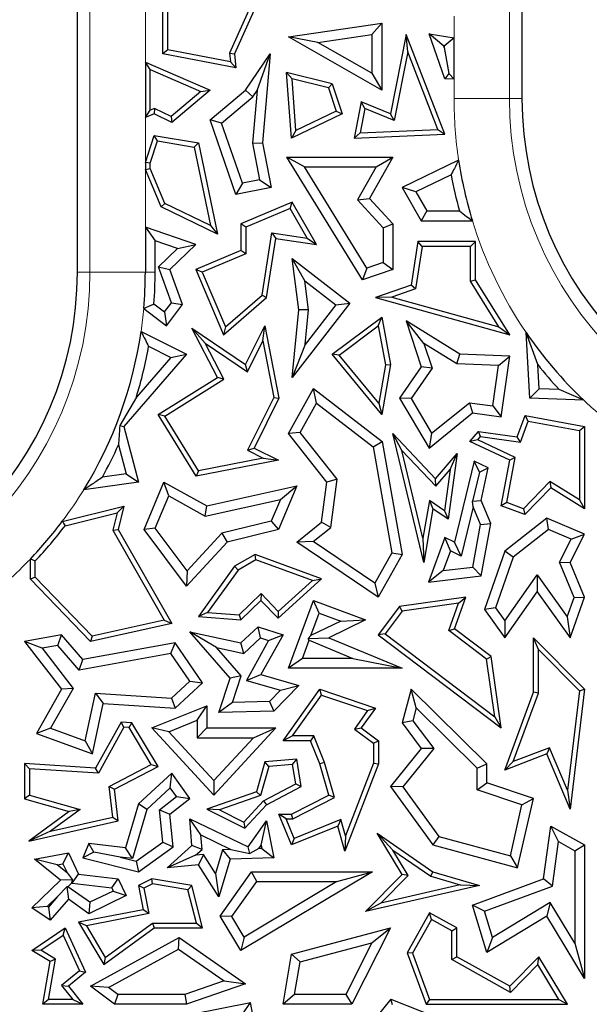
# Model space of a CAD drawing. Units: millimetres. Extents: x 0 to 420, y 0 to 297.
# Drawn here: x 128 to 132, y 102 to 109 of the extents above; entities that cross this region are included whole.
import ezdxf

# ---------------------------------------------------------------- set-up
doc = ezdxf.new("R2010")
doc.units = ezdxf.units.MM

msp = doc.modelspace()

# ---------------------------------------------------------------- linework, layer by layer
at = {"color": 8, "linetype": 'Continuous', "lineweight": 18}
for p, q in [((131.4792, 119.6729), (131.4792, 108.8172)), ((128.4602, 107.5695), (128.4602, 118.2368)), ((128.8587, 110.4409), (128.8587, 109.0803)), ((131.0807, 109.2542), (131.0807, 109.4107)), ((131.0807, 108.8172), (131.0807, 108.9576)), ((131.0807, 108.8172), (131.4792, 108.8172)), ((131.4792, 108.8172), (131.5697, 108.8172)), ((128.8587, 108.6815), (128.8587, 108.3584)), ((128.8587, 108.307), (128.8587, 107.8933)), ((128.4602, 107.5695), (128.3697, 107.5695)), ((128.8587, 107.5695), (128.4602, 107.5695)), ((128.9292, 107.5695), (128.8587, 107.5695))]:
    msp.add_line(p, q, dxfattribs=at)
at = {"color": 7, "linetype": 'Continuous', "lineweight": 25}
for p, q in [((131.5697, 119.6729), (131.5697, 108.8172)), ((128.3697, 107.5695), (128.3697, 118.2368)), ((128.9846, 109.1386), (128.9846, 109.9999)), ((129.0199, 109.1678), (129.0199, 109.9503)), ((129.7165, 109.7073), (129.4654, 109.1446)), ((129.7643, 109.7279), (129.5014, 109.1386)), ((129.8879, 109.2628), (130.5597, 109.3598)), ((130.4892, 109.2784), (130.5597, 109.3598)), ((130.5597, 109.3598), (130.5597, 108.8787)), ((130.1008, 109.2223), (129.8879, 109.2628)), ((130.5597, 108.8787), (129.8879, 109.2628)), ((130.1008, 109.2223), (130.4892, 109.2784)), ((130.4892, 109.2784), (130.4892, 109.0003)), ((130.7367, 109.2789), (130.6237, 108.7084)), ((130.7477, 109.153), (130.7367, 109.2789)), ((131.0149, 108.5613), (130.7367, 109.2789)), ((131.0149, 108.9605), (130.9004, 109.2846)), ((131.0068, 109.1952), (130.9004, 109.2846)), ((130.9004, 109.2846), (131.0807, 109.2542)), ((131.0807, 109.2542), (131.0102, 109.1946)), ((131.0807, 108.9576), (131.0807, 109.2542)), ((130.4892, 109.0003), (130.1008, 109.2223)), ((131.0102, 109.1857), (131.0068, 109.1952)), ((131.0068, 109.1952), (131.0102, 109.1946)), ((131.0102, 109.1946), (131.0102, 109.1857)), ((131.0102, 109.1857), (131.0424, 108.9976)), ((129.0199, 109.1678), (128.9846, 109.1386)), ((129.5105, 109.0389), (128.9846, 109.1386)), ((129.4711, 109.0822), (129.0199, 109.1678)), ((129.4654, 109.1446), (129.4711, 109.0822)), ((129.4654, 109.1446), (129.5014, 109.1386)), ((129.5014, 109.1386), (129.5105, 109.0389)), ((129.5795, 108.8787), (129.7572, 109.1386)), ((129.6633, 108.8763), (129.7572, 109.1386)), ((129.7572, 109.1386), (129.7009, 108.4995)), ((130.7477, 109.153), (130.65, 108.6596)), ((130.9642, 108.5944), (130.7477, 109.153)), ((128.8587, 109.0803), (129.3256, 108.8787)), ((128.894, 109.0267), (128.8587, 109.0803)), ((128.8587, 109.0803), (128.8587, 108.6815)), ((129.4711, 109.0822), (129.5105, 109.0389)), ((128.894, 109.0267), (129.2592, 108.8689)), ((128.894, 108.7347), (128.894, 109.0267)), ((129.9143, 108.959), (129.8755, 109.005)), ((130.204, 108.9234), (129.8755, 109.005)), ((129.9113, 108.534), (129.8755, 109.005)), ((130.1766, 108.8938), (129.9143, 108.959)), ((129.9425, 108.5881), (129.9143, 108.959)), ((130.4892, 109.0003), (130.5597, 108.8787)), ((131.0424, 108.9976), (131.0149, 108.9605)), ((131.0807, 108.9576), (131.0149, 108.9605)), ((131.0424, 108.9976), (131.0807, 108.9576)), ((130.1766, 108.8938), (130.204, 108.9234)), ((130.1766, 108.8938), (130.2313, 108.7268)), ((130.204, 108.9234), (130.2745, 108.7084)), ((129.2592, 108.8689), (129.0445, 108.6882)), ((129.3256, 108.8787), (129.0497, 108.6465)), ((129.2592, 108.8689), (129.3256, 108.8787)), ((129.3256, 108.6645), (129.5795, 108.8787)), ((129.408, 108.6417), (129.6323, 108.831)), ((129.6323, 108.831), (129.5795, 108.8787)), ((129.6633, 108.8763), (129.6297, 108.4957)), ((129.6323, 108.831), (129.6633, 108.8763)), ((128.9234, 108.7472), (128.894, 108.7347)), ((128.9234, 108.7472), (128.9224, 108.7084)), ((129.0445, 108.6882), (128.9234, 108.7472)), ((130.4124, 108.7947), (130.3608, 108.534)), ((130.4387, 108.7459), (130.4041, 108.5711)), ((130.4387, 108.7459), (130.4124, 108.7947)), ((130.6237, 108.7084), (130.4124, 108.7947)), ((130.65, 108.6596), (130.4387, 108.7459)), ((128.8587, 108.6815), (128.894, 108.7347)), ((128.9224, 108.7084), (128.8587, 108.6815)), ((129.0497, 108.6465), (128.9224, 108.7084)), ((129.0445, 108.6882), (129.0497, 108.6465)), ((130.2745, 108.7084), (129.9113, 108.534)), ((130.2313, 108.7268), (129.9425, 108.5881)), ((130.2313, 108.7268), (130.2745, 108.7084)), ((130.65, 108.6596), (130.6237, 108.7084)), ((129.408, 108.6417), (129.3256, 108.6645)), ((129.5105, 108.1271), (129.3256, 108.6645)), ((129.5572, 108.2082), (129.408, 108.6417)), ((128.8587, 108.3584), (128.9224, 108.5528)), ((128.9464, 108.513), (128.9224, 108.5528)), ((128.9224, 108.5528), (129.2409, 108.4995)), ((129.9425, 108.5881), (129.9113, 108.534)), ((130.4041, 108.5711), (130.3608, 108.534)), ((130.3608, 108.534), (131.0149, 108.5613)), ((130.4041, 108.5711), (130.9642, 108.5944)), ((130.9642, 108.5944), (131.0149, 108.5613)), ((128.894, 108.3528), (128.9464, 108.513)), ((128.9464, 108.513), (129.2112, 108.4687)), ((129.2112, 108.4687), (129.2409, 108.4995)), ((129.2112, 108.4687), (129.328, 107.9041)), ((129.2409, 108.4995), (129.377, 107.841)), ((129.6297, 108.4957), (129.7009, 108.4995)), ((129.6297, 108.4957), (129.6815, 108.2327)), ((129.7009, 108.4995), (129.7643, 108.1771)), ((130.0035, 108.3264), (129.8771, 108.397)), ((129.8771, 108.397), (130.6401, 108.397)), ((130.4221, 107.5128), (129.8771, 108.397)), ((130.6401, 108.397), (130.4719, 108.0986)), ((130.5194, 108.3264), (130.6401, 108.397)), ((128.894, 108.3528), (128.8587, 108.3584)), ((128.8587, 108.3584), (128.8587, 108.307)), ((128.894, 108.3142), (128.894, 108.3528)), ((130.0035, 108.3264), (130.5194, 108.3264)), ((130.4526, 107.5978), (130.0035, 108.3264)), ((130.5194, 108.3264), (130.3852, 108.0886)), ((131.1137, 108.3742), (130.7062, 108.1771)), ((128.8587, 108.307), (128.894, 108.3142)), ((128.9728, 108.0378), (128.8587, 108.307)), ((129.0001, 108.0638), (128.894, 108.3142)), ((131.0595, 108.2697), (130.8055, 108.1468)), ((129.5572, 108.2082), (129.5105, 108.1271)), ((129.6815, 108.2327), (129.5572, 108.2082)), ((129.6815, 108.2327), (129.7643, 108.1771)), ((129.7643, 108.1771), (129.5105, 108.1271)), ((130.8055, 108.1468), (130.7062, 108.1771)), ((130.7062, 108.1771), (130.8447, 107.9388)), ((130.8055, 108.1468), (130.8853, 108.0094)), ((129.0001, 108.0638), (128.9728, 108.0378)), ((129.377, 107.841), (128.9728, 108.0378)), ((129.328, 107.9041), (129.0001, 108.0638)), ((129.9163, 108.0722), (129.5465, 107.9155)), ((129.9013, 108.0275), (129.9163, 108.0722)), ((130.0903, 107.7688), (129.9163, 108.0722)), ((130.3852, 108.0886), (130.4719, 108.0986)), ((130.3852, 108.0886), (130.5696, 107.8885)), ((130.4719, 108.0986), (130.6401, 107.916)), ((129.9013, 108.0275), (129.5818, 107.8921)), ((130.0235, 107.8144), (129.9013, 108.0275)), ((130.8853, 108.0094), (130.8447, 107.9388)), ((130.8853, 108.0094), (131.1187, 108.0094)), ((129.328, 107.9041), (129.377, 107.841)), ((129.5818, 107.8921), (129.5465, 107.9155)), ((129.5465, 107.9155), (129.5465, 107.7249)), ((130.5696, 107.8885), (130.6401, 107.916)), ((130.6401, 107.916), (130.6401, 107.5875)), ((130.8447, 107.9388), (131.2127, 107.9388)), ((128.8587, 107.8933), (128.9292, 107.7946)), ((128.8587, 107.8933), (128.8587, 107.5695)), ((129.2221, 107.7688), (128.8587, 107.8933)), ((129.5818, 107.8921), (129.5818, 107.7016)), ((129.6986, 107.4044), (129.769, 107.8522)), ((129.769, 107.8522), (129.7984, 107.8121)), ((129.769, 107.8522), (130.0235, 107.8144)), ((130.5696, 107.8885), (130.5696, 107.6379)), ((129.0906, 107.7393), (128.9292, 107.7946)), ((128.9292, 107.5695), (128.9292, 107.7946)), ((129.0357, 107.5875), (129.2221, 107.7688)), ((129.0906, 107.7393), (129.2221, 107.7688)), ((129.7314, 107.3862), (129.7984, 107.8121)), ((129.7984, 107.8121), (130.0903, 107.7688)), ((130.0235, 107.8144), (130.0903, 107.7688)), ((130.8211, 107.7886), (130.7719, 107.4748)), ((130.8513, 107.7533), (130.8211, 107.7886)), ((131.2355, 107.7886), (130.8211, 107.7886)), ((131.2002, 107.7533), (131.2355, 107.7886)), ((131.2355, 107.5128), (131.2355, 107.7886)), ((128.9538, 107.6063), (129.0906, 107.7393)), ((129.5465, 107.7249), (129.2221, 107.5875)), ((129.5818, 107.7016), (129.2684, 107.5688)), ((129.5818, 107.7016), (129.5465, 107.7249)), ((130.8513, 107.7533), (130.8034, 107.4484)), ((131.2002, 107.7533), (130.8513, 107.7533)), ((131.2002, 107.5028), (131.2002, 107.7533)), ((130.0076, 107.5065), (129.9163, 107.6663)), ((129.9163, 107.6663), (130.3297, 107.3466)), ((129.9631, 107.2969), (129.9163, 107.6663)), ((130.5696, 107.6379), (130.4526, 107.5978)), ((130.5696, 107.6379), (130.6401, 107.5875)), ((128.9538, 107.6063), (129.0357, 107.5875)), ((129.0472, 107.349), (128.9538, 107.6063)), ((129.1266, 107.337), (129.0357, 107.5875)), ((129.2684, 107.5688), (129.2221, 107.5875)), ((129.2221, 107.5875), (129.4215, 107.117)), ((129.2684, 107.5688), (129.435, 107.1755)), ((130.4526, 107.5978), (130.4221, 107.5128)), ((130.6401, 107.5875), (130.4221, 107.5128)), ((130.0076, 107.5065), (130.2308, 107.3339)), ((130.034, 107.2979), (130.0076, 107.5065)), ((130.7719, 107.4748), (130.5144, 107.3862)), ((130.8034, 107.4484), (130.7719, 107.4748)), ((131.2002, 107.5028), (131.2355, 107.5128)), ((131.4036, 107.1752), (131.2002, 107.5028)), ((131.4812, 107.117), (131.2355, 107.5128)), ((129.435, 107.1755), (129.6986, 107.4044)), ((129.6986, 107.4044), (129.7314, 107.3862)), ((130.8034, 107.4484), (130.6331, 107.3898)), ((128.9206, 107.34), (128.9966, 107.2824)), ((128.9966, 107.2824), (129.0472, 107.349)), ((129.0101, 107.1836), (129.1266, 107.337)), ((129.0472, 107.349), (129.1266, 107.337)), ((129.4215, 107.117), (129.7314, 107.3862)), ((130.3297, 107.3466), (129.9163, 106.812)), ((130.2308, 107.3339), (130.01, 107.0484)), ((130.2308, 107.3339), (130.3297, 107.3466)), ((130.6331, 107.3898), (130.5144, 107.3862)), ((130.5144, 107.3862), (131.4812, 107.117)), ((130.6331, 107.3898), (131.4036, 107.1752)), ((128.8472, 107.3072), (129.0101, 107.1836)), ((128.9966, 107.2824), (129.0101, 107.1836)), ((129.9163, 106.812), (129.9631, 107.2969)), ((130.034, 107.2979), (129.9631, 107.2969)), ((130.01, 107.0484), (130.034, 107.2979)), ((130.204, 106.978), (130.5597, 107.2453)), ((130.5355, 107.183), (130.5597, 107.2453)), ((130.5597, 107.2453), (130.6237, 106.9032)), ((130.8641, 107.0564), (130.7367, 107.2189)), ((131.1214, 106.9792), (130.7367, 107.2189)), ((130.7367, 107.2189), (130.8447, 106.8886)), ((128.8279, 107.1414), (129.1546, 106.978)), ((129.2891, 107.0577), (129.1935, 107.1653)), ((129.377, 106.812), (129.1935, 107.1653)), ((129.1935, 107.1653), (129.5795, 106.9032)), ((129.435, 107.1755), (129.4215, 107.117)), ((129.5795, 106.9032), (129.7194, 107.1828)), ((129.7045, 107.0743), (129.7194, 107.1828)), ((129.7194, 107.1828), (129.8205, 106.6622)), ((130.2546, 106.972), (130.5355, 107.183)), ((130.5355, 107.183), (130.5878, 106.903)), ((131.4036, 107.1752), (131.4812, 107.117)), ((131.6254, 106.6622), (131.5992, 107.1347)), ((131.6827, 106.9034), (131.5992, 107.1347)), ((129.4233, 106.7994), (129.2891, 107.0577)), ((129.2891, 107.0577), (129.593, 106.8513)), ((129.593, 106.8513), (129.7045, 107.0743)), ((129.7045, 107.0743), (129.7836, 106.6673)), ((130.01, 107.0484), (129.9163, 106.812)), ((131.1, 106.9094), (130.8641, 107.0564)), ((130.8641, 107.0564), (130.9227, 106.8772)), ((129.1546, 106.978), (128.7036, 106.4585)), ((128.8823, 107.0354), (129.0418, 106.9556)), ((129.0418, 106.9556), (129.1546, 106.978)), ((130.2546, 106.972), (130.204, 106.978)), ((130.5597, 106.5449), (130.204, 106.978)), ((131.1, 106.9094), (131.1214, 106.9792)), ((131.4812, 106.9655), (131.1214, 106.9792)), ((129.0418, 106.9556), (128.7942, 106.6705)), ((130.5385, 106.6264), (130.2546, 106.972)), ((131.4007, 106.898), (131.1, 106.9094)), ((131.4007, 106.898), (131.4812, 106.9655)), ((131.4207, 106.5267), (131.4812, 106.9655)), ((129.593, 106.8513), (129.5795, 106.9032)), ((130.5878, 106.903), (130.5385, 106.6264)), ((130.6237, 106.9032), (130.5597, 106.5449)), ((130.5878, 106.903), (130.6237, 106.9032)), ((130.8447, 106.8886), (130.6876, 106.6622)), ((130.9227, 106.8772), (130.7714, 106.6592)), ((130.9227, 106.8772), (130.8447, 106.8886)), ((131.3605, 106.6062), (131.4007, 106.898)), ((131.6922, 106.7303), (131.6827, 106.9034)), ((128.9505, 106.5449), (129.377, 106.812)), ((128.9988, 106.5335), (129.4233, 106.7994)), ((129.4233, 106.7994), (129.377, 106.812)), ((129.8879, 106.4071), (130.0687, 106.7326)), ((130.0905, 106.6266), (130.0687, 106.7326)), ((130.0687, 106.7326), (130.5624, 106.3511)), ((131.6922, 106.7303), (131.6254, 106.6622)), ((131.8375, 106.7248), (131.6922, 106.7303)), ((132.0138, 106.6475), (131.8375, 106.7248)), ((128.7942, 106.6705), (128.6751, 106.4652)), ((129.7836, 106.6673), (129.5936, 106.2875)), ((129.8205, 106.6622), (129.641, 106.3033)), ((129.7836, 106.6673), (129.8205, 106.6622)), ((129.9724, 106.4141), (130.0905, 106.6266)), ((130.0905, 106.6266), (130.4977, 106.312)), ((130.5385, 106.6264), (130.5597, 106.5449)), ((130.7714, 106.6592), (130.6876, 106.6622)), ((130.6876, 106.6622), (130.9004, 106.3033)), ((130.7714, 106.6592), (130.9195, 106.4094)), ((130.9195, 106.4094), (131.1918, 106.6295)), ((131.1918, 106.6295), (131.2124, 106.5554)), ((131.1918, 106.6295), (131.3605, 106.6062)), ((132.0138, 106.6475), (131.6254, 106.6622)), ((130.9004, 106.3033), (131.2124, 106.5554)), ((131.2124, 106.5554), (131.4207, 106.5267)), ((131.3605, 106.6062), (131.4207, 106.5267)), ((128.9988, 106.5335), (128.9505, 106.5449)), ((129.2236, 106.1005), (128.9505, 106.5449)), ((129.2409, 106.1398), (128.9988, 106.5335)), ((131.5354, 106.3849), (131.592, 106.5379)), ((131.5586, 106.3461), (131.6148, 106.4978)), ((131.6148, 106.4978), (131.592, 106.5379)), ((131.592, 106.5379), (132.0197, 106.4585)), ((131.6148, 106.4978), (131.9844, 106.4292)), ((128.6751, 106.4652), (128.7036, 106.4585)), ((128.7036, 106.4585), (128.8082, 106.0581)), ((129.9724, 106.4141), (129.8879, 106.4071)), ((130.2394, 106.0786), (129.9724, 106.4141)), ((130.9195, 106.4094), (130.9004, 106.3033)), ((131.1941, 106.3511), (131.2558, 106.4234)), ((131.2701, 106.3858), (131.2558, 106.4234)), ((131.2558, 106.4234), (131.5354, 106.3849)), ((131.9844, 106.4292), (132.0197, 106.4585)), ((131.9844, 106.4292), (131.9844, 105.9298)), ((132.0197, 106.4585), (132.0197, 105.8662)), ((130.1655, 106.0581), (129.8879, 106.4071)), ((130.4977, 106.312), (130.5624, 106.3511)), ((130.5624, 106.3511), (130.7062, 105.5373)), ((130.7053, 106.2865), (130.6401, 106.4071)), ((130.8624, 105.4787), (130.6401, 106.4071)), ((130.6401, 106.4071), (130.9471, 106.0811)), ((131.2509, 106.3633), (131.1941, 106.3511)), ((131.4812, 106.2156), (131.1941, 106.3511)), ((131.2509, 106.3633), (131.2701, 106.3858)), ((131.5208, 106.2359), (131.2509, 106.3633)), ((131.2701, 106.3858), (131.5586, 106.3461)), ((131.5586, 106.3461), (131.5354, 106.3849)), ((128.6652, 106.3262), (128.7199, 106.1168)), ((129.5936, 106.2875), (129.641, 106.3033)), ((129.5936, 106.2875), (129.7078, 106.2304)), ((129.641, 106.3033), (129.8163, 106.2156)), ((130.4977, 106.312), (130.6324, 105.5496)), ((130.8567, 105.6539), (130.7053, 106.2865)), ((130.7053, 106.2865), (130.9484, 106.0283)), ((129.8163, 106.2156), (129.2236, 106.1005)), ((129.7078, 106.2304), (129.2409, 106.1398)), ((129.7078, 106.2304), (129.8163, 106.2156)), ((130.9471, 106.0811), (131.1035, 106.2643)), ((131.1035, 106.2643), (131.0382, 105.7905)), ((131.0521, 106.1499), (131.1035, 106.2643)), ((131.2249, 106.2085), (131.0844, 105.6266)), ((131.2629, 106.129), (131.2249, 106.2085)), ((131.3269, 106.1603), (131.2249, 106.2085)), ((131.4207, 105.8875), (131.4812, 106.2156)), ((131.4608, 105.9103), (131.5208, 106.2359)), ((131.5208, 106.2359), (131.4812, 106.2156)), ((129.2409, 106.1398), (129.2236, 106.1005)), ((130.9484, 106.0283), (131.0521, 106.1499)), ((131.0521, 106.1499), (131.0111, 105.8522)), ((131.2629, 106.129), (131.2146, 105.9213)), ((131.2629, 106.129), (131.3269, 106.1603)), ((131.2747, 105.9267), (131.3269, 106.1603)), ((128.8082, 106.0581), (128.4149, 106.0023)), ((128.7199, 106.1168), (128.5492, 106.0926)), ((128.7199, 106.1168), (128.8082, 106.0581)), ((128.8492, 105.7169), (128.9929, 106.0581)), ((129.0274, 105.9584), (128.9929, 106.0581)), ((128.9929, 106.0581), (129.301, 105.8875)), ((130.1277, 105.7694), (130.1655, 106.0581)), ((130.2394, 106.0786), (130.1655, 106.0581)), ((130.1939, 105.732), (130.2394, 106.0786)), ((130.9484, 106.0283), (130.9471, 106.0811)), ((131.771, 106.0627), (131.5797, 105.8663)), ((131.771, 106.0627), (131.7765, 106.0178)), ((131.9844, 105.9298), (131.771, 106.0627)), ((129.301, 105.8875), (129.9482, 106.0302)), ((129.9482, 106.0302), (129.8163, 105.7169)), ((129.8303, 105.932), (129.9482, 106.0302)), ((131.7765, 106.0178), (131.589, 105.8252)), ((132.0197, 105.8662), (131.7765, 106.0178)), ((128.93, 105.7269), (129.0274, 105.9584)), ((129.0274, 105.9584), (129.2902, 105.8129)), ((129.2902, 105.8129), (129.8303, 105.932)), ((129.8303, 105.932), (129.765, 105.777)), ((130.9037, 105.9268), (130.8567, 105.6539)), ((130.9037, 105.9268), (130.929, 105.8662)), ((131.0111, 105.8522), (130.9037, 105.9268)), ((131.2146, 105.9213), (131.2747, 105.9267)), ((131.218, 105.8797), (131.2146, 105.9213)), ((131.3448, 105.7612), (131.2747, 105.9267)), ((131.9844, 105.9298), (132.0197, 105.8662)), ((128.2608, 105.7759), (128.7036, 105.8844)), ((128.6557, 105.8363), (128.7036, 105.8844)), ((128.7036, 105.8844), (128.6631, 105.7169)), ((129.2902, 105.8129), (129.301, 105.8875)), ((130.929, 105.8662), (130.8624, 105.4787)), ((131.0382, 105.7905), (130.929, 105.8662)), ((131.0111, 105.8522), (131.0382, 105.7905)), ((131.218, 105.8797), (131.1326, 105.5258)), ((131.2716, 105.7532), (131.218, 105.8797)), ((131.4608, 105.9103), (131.4207, 105.8875)), ((131.589, 105.8252), (131.4207, 105.8875)), ((131.5797, 105.8663), (131.4608, 105.9103)), ((131.5797, 105.8663), (131.589, 105.8252)), ((128.2814, 105.7447), (128.6557, 105.8363)), ((128.6557, 105.8363), (128.6255, 105.7116)), ((129.765, 105.777), (129.41, 105.69)), ((129.765, 105.777), (129.8163, 105.7169)), ((131.7494, 105.7976), (131.4458, 105.5603)), ((131.7602, 105.7165), (131.7494, 105.7976)), ((132.0197, 105.6839), (131.7494, 105.7976)), ((128.6255, 105.7116), (128.6631, 105.7169)), ((128.6255, 105.7116), (128.9953, 105.0651)), ((128.6631, 105.7169), (129.0497, 105.041)), ((128.93, 105.7269), (128.8492, 105.7169)), ((129.1546, 105.3106), (128.8492, 105.7169)), ((129.1603, 105.4204), (128.93, 105.7269)), ((129.8163, 105.7169), (129.4474, 105.6266)), ((129.9482, 105.6266), (130.1277, 105.7694)), ((130.0673, 105.6312), (130.1939, 105.732)), ((130.1939, 105.732), (130.1277, 105.7694)), ((131.2148, 105.4473), (131.2716, 105.7532)), ((131.2716, 105.7532), (131.3448, 105.7612)), ((131.2747, 105.3836), (131.3448, 105.7612)), ((131.7602, 105.7165), (131.5056, 105.5175)), ((131.9229, 105.6481), (131.7602, 105.7165)), ((129.41, 105.69), (129.1603, 105.4204)), ((129.41, 105.69), (129.4474, 105.6266)), ((130.0673, 105.6312), (129.9482, 105.6266)), ((130.511, 105.3312), (130.0673, 105.6312)), ((130.8567, 105.6539), (130.8624, 105.4787)), ((131.0149, 105.6594), (130.8957, 105.3375)), ((131.0543, 105.5627), (131.0149, 105.6594)), ((131.0844, 105.6266), (131.0149, 105.6594)), ((131.8394, 105.4816), (131.9229, 105.6481)), ((131.9169, 105.4787), (132.0197, 105.6839)), ((131.9229, 105.6481), (132.0197, 105.6839)), ((129.4474, 105.6266), (129.1546, 105.3106)), ((130.5353, 105.2296), (129.9482, 105.6266)), ((131.0543, 105.5627), (131.002, 105.4215)), ((131.1326, 105.5258), (131.0543, 105.5627)), ((131.1326, 105.5258), (131.0844, 105.6266)), ((131.4458, 105.5603), (131.3001, 105.1414)), ((131.5056, 105.5175), (131.4458, 105.5603)), ((128.0311, 105.3606), (128.0311, 105.5048)), ((128.0663, 105.3748), (128.0663, 105.4908)), ((129.6498, 105.5373), (129.5014, 105.4524)), ((129.6531, 105.4985), (129.5256, 105.4256)), ((129.6531, 105.4985), (129.6498, 105.5373)), ((130.1277, 105.3627), (129.6498, 105.5373)), ((130.0607, 105.3497), (129.6531, 105.4985)), ((130.6324, 105.5496), (130.511, 105.3312)), ((130.7062, 105.5373), (130.5353, 105.2296)), ((130.6324, 105.5496), (130.7062, 105.5373)), ((131.5056, 105.5175), (131.3788, 105.1529)), ((129.1603, 105.4204), (129.1546, 105.3106)), ((129.5014, 105.4524), (129.2409, 105.0902)), ((129.5256, 105.4256), (129.3063, 105.1208)), ((129.5256, 105.4256), (129.5014, 105.4524)), ((131.002, 105.4215), (130.8957, 105.3375)), ((131.002, 105.4215), (131.2148, 105.4473)), ((131.2148, 105.4473), (131.2747, 105.3836)), ((131.9442, 105.2276), (131.8394, 105.4816)), ((131.8394, 105.4816), (131.9169, 105.4787)), ((132.0197, 105.2296), (131.9169, 105.4787)), ((128.0663, 105.3748), (128.0311, 105.3606)), ((128.4638, 104.9118), (128.0311, 105.3606)), ((128.4755, 104.9505), (128.0663, 105.3748)), ((129.8136, 105.079), (130.1277, 105.3627)), ((129.8153, 105.128), (130.0607, 105.3497)), ((130.0607, 105.3497), (130.1277, 105.3627)), ((130.8957, 105.3375), (131.2747, 105.3836)), ((131.4454, 105.0602), (131.6786, 105.3902)), ((131.6786, 105.3902), (131.6791, 105.2687)), ((131.6786, 105.3902), (131.8953, 105.0887)), ((130.511, 105.3312), (130.5353, 105.2296)), ((129.5334, 105.104), (129.6915, 105.2565)), ((129.5465, 105.0677), (129.6906, 105.2066)), ((129.6915, 105.2565), (129.6906, 105.2066)), ((129.6906, 105.2066), (129.8136, 105.079)), ((129.6915, 105.2565), (129.8153, 105.128)), ((129.8879, 104.7189), (130.0687, 105.2066)), ((130.1103, 105.116), (130.0687, 105.2066)), ((130.0687, 105.2066), (130.4433, 105.0677)), ((131.1656, 105.2296), (130.6876, 105.162)), ((131.0844, 105.0035), (131.1656, 105.2296)), ((131.1126, 105.1865), (131.1656, 105.2296)), ((131.4458, 104.9387), (131.6791, 105.2687)), ((131.6791, 105.2687), (131.9169, 104.9378)), ((131.8953, 105.0887), (131.9442, 105.2276)), ((131.9169, 104.9378), (132.0197, 105.2296)), ((131.9442, 105.2276), (132.0197, 105.2296)), ((130.6876, 105.162), (130.5353, 104.9591)), ((130.707, 105.1292), (130.6876, 105.162)), ((131.1126, 105.1865), (130.707, 105.1292)), ((131.0424, 104.991), (131.1126, 105.1865)), ((131.3788, 105.1529), (131.3001, 105.1414)), ((131.3001, 105.1414), (131.4458, 104.9387)), ((131.3788, 105.1529), (131.4454, 105.0602)), ((128.9953, 105.0651), (128.4755, 104.9505)), ((128.9953, 105.0651), (129.0497, 105.041)), ((129.3063, 105.1208), (129.2409, 105.0902)), ((129.2409, 105.0902), (129.5465, 105.0677)), ((129.3063, 105.1208), (129.5334, 105.104)), ((129.5334, 105.104), (129.5465, 105.0677)), ((129.8153, 105.128), (129.8136, 105.079)), ((130.05, 104.9533), (130.1103, 105.116)), ((130.1103, 105.116), (130.2648, 105.0587)), ((130.4433, 105.0677), (130.1785, 104.9378)), ((130.2648, 105.0587), (130.4433, 105.0677)), ((130.707, 105.1292), (130.5846, 104.966)), ((131.8953, 105.0887), (131.9169, 104.9378)), ((129.0497, 105.041), (128.4638, 104.9118)), ((129.5465, 104.9016), (129.6709, 105.0166)), ((129.6885, 104.9368), (129.6709, 105.0166)), ((129.6709, 105.0166), (129.8496, 104.9591)), ((130.2648, 105.0587), (130.05, 104.9533)), ((131.0424, 104.991), (131.0844, 105.0035)), ((131.315, 104.7847), (131.0424, 104.991)), ((131.3479, 104.8041), (131.0844, 105.0035)), ((131.4454, 105.0602), (131.4458, 104.9387)), ((128.2557, 104.9591), (127.9887, 104.9118)), ((128.2287, 104.8827), (128.2557, 104.9591)), ((128.4095, 104.7822), (128.2557, 104.9591)), ((128.4755, 104.9505), (128.4638, 104.9118)), ((129.3704, 104.8672), (129.1783, 104.9807)), ((129.1783, 104.9807), (129.5465, 104.9016)), ((129.4683, 104.6472), (129.1783, 104.9807)), ((129.5675, 104.8249), (129.6885, 104.9368)), ((129.6885, 104.9368), (129.7462, 104.9183)), ((129.8496, 104.9591), (129.6906, 104.6732)), ((129.7462, 104.9183), (129.8496, 104.9591)), ((129.9892, 104.7894), (130.0376, 104.9199)), ((130.05, 104.9533), (130.0318, 104.9332)), ((130.0318, 104.9332), (130.1785, 104.9378)), ((130.0376, 104.9199), (130.0318, 104.9332)), ((130.0376, 104.9199), (130.3521, 104.7894)), ((130.1785, 104.9378), (130.7062, 104.7189)), ((130.5846, 104.966), (130.5353, 104.9591)), ((130.5353, 104.9591), (131.4207, 104.289)), ((130.5846, 104.966), (131.3738, 104.3687)), ((131.6879, 104.8529), (131.6527, 104.9387)), ((131.6527, 104.9387), (132.0197, 104.5679)), ((131.6527, 104.5465), (131.6527, 104.9387)), ((128.1161, 104.8627), (127.9887, 104.9118)), ((127.9887, 104.9118), (128.2557, 104.5679)), ((128.2287, 104.8827), (128.1161, 104.8627)), ((128.1161, 104.8627), (128.3403, 104.574)), ((128.3826, 104.7057), (128.2287, 104.8827)), ((129.0734, 104.9016), (128.4095, 104.7822)), ((129.0411, 104.8241), (129.0734, 104.9016)), ((129.2711, 104.615), (129.0734, 104.9016)), ((129.3704, 104.8672), (129.5675, 104.8249)), ((129.5476, 104.6635), (129.3704, 104.8672)), ((129.5675, 104.8249), (129.5465, 104.9016)), ((129.7462, 104.9183), (129.5856, 104.6297)), ((131.6879, 104.8529), (131.9827, 104.5552)), ((131.6879, 104.5402), (131.6879, 104.8529)), ((129.0411, 104.8241), (128.3826, 104.7057)), ((128.3826, 104.7057), (128.4095, 104.7822)), ((129.1783, 104.6253), (129.0411, 104.8241)), ((129.9892, 104.7894), (129.8879, 104.7189)), ((130.3521, 104.7894), (129.9892, 104.7894)), ((130.3521, 104.7894), (130.7062, 104.7189)), ((131.315, 104.7847), (131.3479, 104.8041)), ((131.3738, 104.3687), (131.315, 104.7847)), ((131.4207, 104.289), (131.3479, 104.8041)), ((130.7062, 104.7189), (129.8879, 104.7189)), ((129.3886, 104.3999), (129.4683, 104.6472)), ((129.5476, 104.6635), (129.4683, 104.6472)), ((129.4862, 104.4727), (129.5476, 104.6635)), ((129.5856, 104.6297), (129.6906, 104.6732)), ((129.6906, 104.6732), (129.9631, 104.5959)), ((128.2557, 104.5679), (128.0742, 104.2489)), ((128.3403, 104.574), (128.1768, 104.2867)), ((128.3403, 104.574), (128.2557, 104.5679)), ((129.0477, 104.5045), (129.1783, 104.6253)), ((129.0734, 104.4322), (129.2711, 104.615)), ((129.1783, 104.6253), (129.2711, 104.615)), ((129.5856, 104.6297), (129.8305, 104.5602)), ((129.9631, 104.5959), (129.7824, 104.4089)), ((129.8305, 104.5602), (129.9631, 104.5959)), ((129.8496, 104.1972), (130.1137, 104.5679)), ((130.1272, 104.5261), (130.1137, 104.5679)), ((130.1137, 104.5679), (130.5144, 104.4322)), ((130.7719, 104.5679), (130.7062, 104.3262)), ((130.8083, 104.4329), (130.7719, 104.5679)), ((131.3166, 104.0302), (130.7719, 104.5679)), ((132.0197, 104.5679), (131.9169, 103.7059)), ((131.9827, 104.5552), (132.0197, 104.5679)), ((128.4255, 104.1962), (128.4992, 104.5393)), ((128.4992, 104.5393), (128.5554, 104.4651)), ((128.4992, 104.5393), (129.0477, 104.5045)), ((129.0477, 104.5045), (129.0734, 104.4322)), ((129.8305, 104.5602), (129.7518, 104.4788)), ((129.918, 104.2325), (130.1272, 104.5261)), ((130.1272, 104.5261), (130.4582, 104.414)), ((131.4458, 103.9865), (131.6527, 104.5465)), ((131.5058, 104.0471), (131.6879, 104.5402)), ((131.6879, 104.5402), (131.6527, 104.5465)), ((131.9827, 104.5552), (131.8976, 103.8422)), ((128.4774, 104.1023), (128.5554, 104.4651)), ((128.5554, 104.4651), (129.0734, 104.4322)), ((128.9059, 104.289), (129.301, 104.4486)), ((129.2305, 104.3441), (129.301, 104.4486)), ((129.301, 104.4486), (129.301, 104.289)), ((129.4862, 104.4727), (129.3886, 104.3999)), ((129.7518, 104.4788), (129.4862, 104.4727)), ((129.7518, 104.4788), (129.7824, 104.4089)), ((130.5144, 104.4322), (130.4124, 104.289)), ((130.4582, 104.414), (130.5144, 104.4322)), ((130.8083, 104.4329), (130.7833, 104.341)), ((131.246, 104.0007), (130.8083, 104.4329)), ((129.7824, 104.4089), (129.3886, 104.3999)), ((130.4582, 104.414), (130.3637, 104.2814)), ((131.3738, 104.3687), (131.4207, 104.289)), ((128.1768, 104.2867), (128.0742, 104.2489)), ((128.1768, 104.2867), (128.4255, 104.1962)), ((128.6849, 104.3311), (128.5009, 104.0004)), ((128.7049, 104.2945), (128.5209, 103.9638)), ((128.7049, 104.2945), (128.6849, 104.3311)), ((128.7625, 104.3262), (128.6849, 104.3311)), ((128.7418, 104.2922), (128.7049, 104.2945)), ((128.7418, 104.2922), (128.7625, 104.3262)), ((128.901, 104.0264), (128.7418, 104.2922)), ((128.9505, 104.0125), (128.7625, 104.3262)), ((129.0271, 104.2619), (128.9059, 104.289)), ((129.352, 103.8067), (128.9059, 104.289)), ((129.0271, 104.2619), (129.2305, 104.3441)), ((129.2305, 104.3441), (129.2305, 104.2185)), ((129.2305, 104.2185), (129.301, 104.289)), ((129.301, 104.289), (129.7984, 104.289)), ((129.7984, 104.289), (129.352, 103.8067)), ((129.637, 104.2185), (129.7984, 104.289)), ((130.3637, 104.2814), (130.4124, 104.289)), ((130.4124, 104.289), (130.5357, 104.1972)), ((130.7833, 104.341), (130.7062, 104.3262)), ((130.7062, 104.3262), (130.8447, 104.1424)), ((130.7833, 104.341), (130.9341, 104.141)), ((128.0742, 104.2489), (128.4774, 104.1023)), ((129.352, 103.9106), (129.0271, 104.2619)), ((129.2305, 104.2185), (129.637, 104.2185)), ((129.637, 104.2185), (129.352, 103.9106)), ((129.918, 104.2325), (129.8496, 104.1972)), ((130.0704, 104.2325), (129.918, 104.2325)), ((130.0704, 104.2325), (130.0466, 104.1972)), ((130.147, 104.0417), (130.0704, 104.2325)), ((130.3637, 104.2814), (130.5004, 104.1795)), ((128.4255, 104.1962), (128.4774, 104.1023)), ((130.0466, 104.1972), (129.8496, 104.1972)), ((130.1137, 104.0302), (130.0466, 104.1972)), ((130.5004, 104.1795), (130.5357, 104.1972)), ((130.5004, 104.1795), (130.5004, 104.0367)), ((130.5357, 104.1972), (130.5357, 104.0302)), ((130.8447, 104.1424), (130.6237, 103.8669)), ((130.9341, 104.141), (130.7124, 103.8648)), ((130.9341, 104.141), (130.8447, 104.1424)), ((131.7687, 104.1474), (131.5058, 104.0471)), ((131.7687, 104.1474), (131.7494, 104.1023)), ((131.8976, 103.8422), (131.7687, 104.1474)), ((131.7494, 104.1023), (131.4458, 103.9865)), ((131.9169, 103.7059), (131.7494, 104.1023)), ((128.024, 103.9953), (127.9887, 104.0329)), ((128.5009, 104.0004), (127.9887, 104.0329)), ((127.9887, 104.0329), (127.9887, 103.7796)), ((128.5209, 103.9638), (128.5009, 104.0004)), ((128.5993, 103.8686), (128.901, 104.0264)), ((128.6371, 103.8485), (128.9505, 104.0125)), ((128.901, 104.0264), (128.9505, 104.0125)), ((129.7194, 104.0445), (129.6586, 103.8303)), ((129.7466, 104.0114), (129.6875, 103.803)), ((129.9482, 104.0641), (129.7194, 104.0445)), ((129.7466, 104.0114), (129.7194, 104.0445)), ((129.9188, 104.0262), (129.7466, 104.0114)), ((129.9188, 104.0262), (129.9482, 104.0641)), ((129.9421, 103.8863), (129.9188, 104.0262)), ((129.9811, 103.8669), (129.9482, 104.0641)), ((130.147, 104.0417), (130.1137, 104.0302)), ((130.1785, 103.8067), (130.1137, 104.0302)), ((130.2205, 103.7886), (130.147, 104.0417)), ((130.5357, 104.0302), (130.2955, 103.4036)), ((130.5004, 104.0367), (130.3001, 103.5142)), ((130.5004, 104.0367), (130.5357, 104.0302)), ((131.246, 104.0007), (131.3166, 104.0302)), ((131.246, 103.8444), (131.246, 104.0007)), ((131.3166, 103.8952), (131.3166, 104.0302)), ((131.5058, 104.0471), (131.4458, 103.9865)), ((128.024, 103.9953), (128.024, 103.8062)), ((128.5209, 103.9638), (128.024, 103.9953)), ((129.0497, 103.9631), (128.8082, 103.7424)), ((129.0385, 103.8573), (129.0497, 103.9631)), ((129.1783, 103.7828), (129.0497, 103.9631)), ((128.6245, 103.6475), (128.5993, 103.8686)), ((128.5993, 103.8686), (128.6371, 103.8485)), ((129.0385, 103.8573), (128.8702, 103.7036)), ((129.0819, 103.7965), (129.0385, 103.8573)), ((129.352, 103.9106), (129.352, 103.8067)), ((129.7088, 103.7643), (129.9421, 103.8863)), ((129.7306, 103.7358), (129.9811, 103.8669)), ((129.9421, 103.8863), (129.9811, 103.8669)), ((130.7124, 103.8648), (130.6237, 103.8669)), ((130.6237, 103.8669), (130.929, 103.4476)), ((130.7124, 103.8648), (130.9714, 103.5092)), ((131.246, 103.8444), (131.3166, 103.8952)), ((131.6527, 103.7828), (131.3166, 103.8952)), ((128.024, 103.8062), (127.9887, 103.7796)), ((128.024, 103.8062), (128.3892, 103.7026)), ((128.6631, 103.6201), (128.6371, 103.8485)), ((128.9617, 103.7012), (129.0819, 103.7965)), ((129.0819, 103.7965), (129.1783, 103.7828)), ((129.6586, 103.8303), (129.301, 103.7059)), ((129.6875, 103.803), (129.3913, 103.7)), ((129.6875, 103.803), (129.6586, 103.8303)), ((129.9113, 103.6698), (130.1785, 103.8067)), ((129.9198, 103.6346), (130.2205, 103.7886)), ((130.2205, 103.7886), (130.1785, 103.8067)), ((131.5697, 103.7362), (131.246, 103.8444)), ((131.8976, 103.8422), (131.9169, 103.7059)), ((127.9887, 103.7796), (128.3103, 103.6883)), ((128.8082, 103.7424), (128.7147, 103.4267)), ((128.8702, 103.7036), (128.8082, 103.7424)), ((129.0357, 103.6698), (129.1783, 103.7828)), ((129.5673, 103.6114), (129.7088, 103.7643)), ((129.5752, 103.568), (129.7306, 103.7358)), ((129.7088, 103.7643), (129.7306, 103.7358)), ((131.4859, 103.3695), (131.5697, 103.7362)), ((131.5383, 103.2822), (131.6527, 103.7828)), ((131.5697, 103.7362), (131.6527, 103.7828)), ((128.3103, 103.6883), (128.0197, 103.4745)), ((128.3892, 103.7026), (128.1766, 103.5462)), ((128.1766, 103.5462), (128.6245, 103.6475)), ((128.3892, 103.7026), (128.3103, 103.6883)), ((128.6245, 103.6475), (128.6631, 103.6201)), ((128.8702, 103.7036), (128.7654, 103.3495)), ((128.985, 103.4676), (128.9617, 103.7012)), ((128.9617, 103.7012), (129.0357, 103.6698)), ((129.0592, 103.4339), (129.0357, 103.6698)), ((129.3913, 103.7), (129.301, 103.7059)), ((129.301, 103.7059), (129.5752, 103.568)), ((129.3913, 103.7), (129.5673, 103.6114)), ((129.873, 103.6346), (129.8205, 103.6698)), ((129.9113, 103.4476), (129.8205, 103.6698)), ((129.8205, 103.6698), (129.9113, 103.6698)), ((129.9198, 103.6346), (129.9113, 103.6698)), ((128.0197, 103.4745), (128.6631, 103.6201)), ((129.2583, 103.5195), (129.1783, 103.6364)), ((129.1783, 103.6364), (129.5982, 103.4339)), ((129.1935, 103.4442), (129.1783, 103.6364)), ((129.5673, 103.6114), (129.5752, 103.568)), ((129.5982, 103.4339), (129.7306, 103.6201)), ((129.6928, 103.4453), (129.7306, 103.6201)), ((129.7306, 103.6201), (129.7824, 103.3546)), ((129.9306, 103.4936), (129.873, 103.6346)), ((129.873, 103.6346), (129.9198, 103.6346)), ((130.2433, 103.5833), (129.9113, 103.4476)), ((130.2663, 103.6308), (129.9306, 103.4936)), ((130.2663, 103.6308), (130.2433, 103.5833)), ((130.2955, 103.4036), (130.2433, 103.5833)), ((130.3001, 103.5142), (130.2663, 103.6308)), ((131.7241, 103.2035), (131.7765, 103.5833)), ((131.8322, 103.4714), (131.7765, 103.5833)), ((131.7765, 103.5833), (132.0197, 103.4476)), ((128.1766, 103.5462), (128.0197, 103.4745)), ((129.2583, 103.5195), (129.4748, 103.4151)), ((129.2665, 103.4154), (129.2583, 103.5195)), ((130.3001, 103.5142), (130.2955, 103.4036)), ((130.6408, 103.4106), (130.5261, 103.5325)), ((130.7062, 103.2339), (130.5261, 103.5325)), ((130.5261, 103.5325), (130.929, 103.2547)), ((130.9714, 103.5092), (130.929, 103.4476)), ((130.9714, 103.5092), (131.4859, 103.3695)), ((128.4517, 103.4585), (128.4095, 103.3546)), ((128.4891, 103.395), (128.4517, 103.4585)), ((128.7147, 103.4267), (128.4517, 103.4585)), ((128.7937, 103.3311), (128.985, 103.4676)), ((128.8082, 103.2547), (129.0592, 103.4339)), ((128.985, 103.4676), (129.0592, 103.4339)), ((129.0162, 103.2822), (129.1935, 103.4442)), ((129.2665, 103.4154), (129.1935, 103.4442)), ((129.6104, 103.3864), (129.5982, 103.4339)), ((129.676, 103.4217), (129.6928, 103.4453)), ((129.6928, 103.4453), (129.6973, 103.4224)), ((129.9306, 103.4936), (129.9113, 103.4476)), ((130.929, 103.4476), (131.5383, 103.2822)), ((131.7882, 103.152), (131.8322, 103.4714)), ((131.8322, 103.4714), (131.9492, 103.4062)), ((131.9492, 103.4062), (132.0197, 103.4476)), ((132.0197, 103.4476), (132.0197, 102.4876)), ((128.062, 103.3443), (128.3045, 103.3906)), ((128.2645, 103.3112), (128.3045, 103.3906)), ((128.3045, 103.3906), (128.3783, 103.238)), ((128.4891, 103.395), (128.4095, 103.3546)), ((128.6778, 103.3601), (128.4891, 103.395)), ((128.7654, 103.3495), (128.7147, 103.4267)), ((129.2207, 103.3735), (129.0162, 103.2822)), ((129.2207, 103.3735), (129.2665, 103.4154)), ((129.277, 103.3791), (129.2207, 103.3735)), ((129.277, 103.3791), (129.2409, 103.3046)), ((129.3645, 103.2421), (129.277, 103.3791)), ((129.4151, 103.4131), (129.3645, 103.2421)), ((129.4748, 103.4151), (129.4151, 103.4131)), ((129.4151, 103.4131), (129.4683, 103.3443)), ((129.4748, 103.4151), (129.6104, 103.3864)), ((129.676, 103.4217), (129.6104, 103.3864)), ((129.6973, 103.4224), (129.676, 103.4217)), ((129.6973, 103.4224), (129.7824, 103.3546)), ((130.7506, 103.2286), (130.6408, 103.4106)), ((130.6408, 103.4106), (130.9137, 103.2225)), ((131.4859, 103.3695), (131.5383, 103.2822)), ((131.9492, 103.4062), (131.9492, 102.7411)), ((128.2238, 103.3034), (128.062, 103.3443)), ((128.247, 103.1935), (128.062, 103.3443)), ((128.2238, 103.3034), (128.2645, 103.3112)), ((128.2972, 103.2436), (128.2238, 103.3034)), ((128.2645, 103.3112), (128.2972, 103.2436)), ((128.4095, 103.3546), (128.8082, 103.2547)), ((128.7654, 103.3495), (128.6778, 103.3601)), ((128.6778, 103.3601), (128.7937, 103.3311)), ((128.7937, 103.3311), (128.8082, 103.2547)), ((129.2409, 103.3046), (129.0162, 103.2822)), ((129.3882, 103.0738), (129.2409, 103.3046)), ((129.4683, 103.3443), (129.3882, 103.0738)), ((129.7824, 103.3546), (129.4683, 103.3443)), ((128.2972, 103.2436), (128.3339, 103.1972)), ((128.3315, 103.1726), (128.3783, 103.238)), ((128.3783, 103.238), (128.6631, 103.2035)), ((129.3645, 103.2421), (129.3882, 103.0738)), ((129.398, 102.9357), (129.6237, 103.2547)), ((130.4931, 103.2547), (129.5465, 102.6877)), ((129.6602, 103.1842), (129.6237, 103.2547)), ((129.6237, 103.2547), (130.4931, 103.2547)), ((130.2381, 103.1842), (130.4931, 103.2547)), ((130.4433, 102.9676), (130.7062, 103.2339)), ((130.5536, 103.0291), (130.7506, 103.2286)), ((130.7506, 103.2286), (130.7062, 103.2339)), ((130.9137, 103.2225), (130.929, 103.2547)), ((130.9137, 103.2225), (131.1251, 103.1604)), ((130.929, 103.2547), (131.2645, 103.1563)), ((128.0425, 102.9957), (128.247, 103.1935)), ((128.3339, 103.1972), (128.247, 103.1935)), ((128.3005, 103.1471), (128.33, 103.1756)), ((128.33, 103.1756), (128.3339, 103.1972)), ((128.33, 103.1756), (128.3315, 103.1726)), ((128.3315, 103.1726), (128.6163, 103.1381)), ((128.6163, 103.1381), (128.6631, 103.2035)), ((128.6631, 103.2035), (128.7212, 103.0833)), ((128.9059, 103.2035), (128.8082, 103.1563)), ((128.848, 103.1364), (128.8082, 103.1563)), ((128.8082, 103.1563), (128.8423, 102.9814)), ((128.9112, 103.1669), (128.848, 103.1364)), ((128.9112, 103.1669), (128.9059, 103.2035)), ((129.1935, 103.1563), (128.9059, 103.2035)), ((129.165, 103.1252), (128.9112, 103.1669)), ((129.165, 103.1252), (129.1935, 103.1563)), ((129.2711, 102.8504), (129.1935, 103.1563)), ((129.4821, 102.9325), (129.6602, 103.1842)), ((130.2381, 103.1842), (129.5708, 102.7845)), ((129.6602, 103.1842), (130.2381, 103.1842)), ((131.2645, 103.1563), (130.4433, 102.9676)), ((131.1251, 103.1604), (130.5536, 103.0291)), ((131.1251, 103.1604), (131.2645, 103.1563)), ((131.2124, 103.0144), (131.7241, 103.2035)), ((131.2994, 102.9714), (131.7882, 103.152)), ((131.7882, 103.152), (131.7241, 103.2035)), ((128.2273, 103.0763), (128.2938, 103.1466)), ((128.3005, 103.1471), (128.2938, 103.1466)), ((128.2938, 103.1466), (128.3045, 103.0577)), ((128.4585, 103.0347), (128.3005, 103.1471)), ((128.7212, 103.0833), (128.4517, 102.953)), ((128.627, 103.1161), (128.4585, 103.0347)), ((128.6163, 103.1381), (128.627, 103.1161)), ((128.627, 103.1161), (128.7212, 103.0833)), ((128.848, 103.1364), (128.8837, 102.9535)), ((129.2258, 102.8857), (129.165, 103.1252)), ((128.1531, 103.0046), (128.2273, 103.0763)), ((128.2273, 103.0763), (128.1607, 102.9993)), ((128.3045, 103.0577), (128.1725, 102.9051)), ((128.4517, 102.953), (128.3045, 103.0577)), ((128.4585, 103.0347), (128.4517, 102.953)), ((130.5536, 103.0291), (130.4433, 102.9676)), ((131.2994, 102.9714), (131.2124, 103.0144)), ((131.3166, 102.6746), (131.2124, 103.0144)), ((131.7734, 103.0325), (131.3575, 102.7817)), ((131.7734, 103.0325), (131.7494, 102.9357)), ((131.9492, 102.7411), (131.7734, 103.0325)), ((128.1531, 103.0046), (128.0425, 102.9957)), ((128.1725, 102.9051), (128.0425, 102.9957)), ((128.1607, 102.9993), (128.1531, 103.0046)), ((128.1607, 102.9993), (128.1725, 102.9051)), ((128.8423, 102.9814), (128.3781, 102.8908)), ((128.8837, 102.9535), (128.434, 102.8658)), ((128.8837, 102.9535), (128.8423, 102.9814)), ((130.9043, 102.9599), (130.7433, 102.6714)), ((130.9179, 102.912), (130.9043, 102.9599)), ((131.1007, 102.8504), (130.9043, 102.9599)), ((131.3575, 102.7817), (131.2994, 102.9714)), ((128.434, 102.8658), (128.3781, 102.8908)), ((128.3781, 102.8908), (128.5592, 102.5871)), ((128.434, 102.8658), (128.5697, 102.6383)), ((128.5697, 102.6383), (128.9109, 102.8857)), ((128.9109, 102.8857), (129.2258, 102.8857)), ((128.9109, 102.8857), (128.9224, 102.8504)), ((129.2258, 102.8857), (129.2711, 102.8504)), ((129.4821, 102.9325), (129.398, 102.9357)), ((129.5465, 102.6877), (129.398, 102.9357)), ((129.5708, 102.7845), (129.4821, 102.9325)), ((130.9179, 102.912), (130.782, 102.6684)), ((131.0654, 102.8297), (130.9179, 102.912)), ((131.7494, 102.9357), (131.3166, 102.6746)), ((132.0197, 102.4876), (131.7494, 102.9357)), ((128.0425, 102.6877), (128.282, 102.8504)), ((128.1076, 102.6893), (128.2673, 102.7977)), ((128.2673, 102.7977), (128.282, 102.8504)), ((128.2673, 102.7977), (128.3838, 102.5419)), ((128.282, 102.8504), (128.4271, 102.5319)), ((128.5592, 102.5871), (128.9224, 102.8504)), ((128.9224, 102.8504), (129.2711, 102.8504)), ((129.9113, 102.6619), (130.6237, 102.8504)), ((130.6237, 102.8504), (130.3451, 102.3009)), ((130.4897, 102.742), (130.6237, 102.8504)), ((131.0654, 102.8297), (131.1007, 102.8504)), ((131.0654, 102.6227), (131.0654, 102.8297)), ((131.1007, 102.6434), (131.1007, 102.8504)), ((128.4638, 102.4309), (129.1025, 102.7805)), ((129.098, 102.6977), (129.1025, 102.7805)), ((129.1025, 102.7805), (129.5795, 102.4481)), ((129.5708, 102.7845), (129.5465, 102.6877)), ((129.9731, 102.6054), (130.4897, 102.742)), ((130.4897, 102.742), (130.3018, 102.3714)), ((131.3575, 102.7817), (131.3166, 102.6746)), ((131.9492, 102.7411), (132.0197, 102.4876)), ((128.1076, 102.6893), (128.0425, 102.6877)), ((128.1725, 102.6083), (128.0425, 102.6877)), ((128.2114, 102.6259), (128.1076, 102.6893)), ((128.5937, 102.4216), (129.098, 102.6977)), ((129.098, 102.6977), (129.4256, 102.4694)), ((129.8496, 102.3009), (129.9113, 102.6619)), ((129.9731, 102.6054), (129.9113, 102.6619)), ((130.782, 102.6684), (130.7433, 102.6714)), ((130.7433, 102.6714), (130.8803, 102.3009)), ((130.782, 102.6684), (130.9048, 102.3361)), ((128.1197, 102.3009), (128.1725, 102.6083)), ((128.1615, 102.3361), (128.2114, 102.6259)), ((128.2114, 102.6259), (128.1725, 102.6083)), ((128.5697, 102.6383), (128.5592, 102.5871)), ((129.9332, 102.3714), (129.9731, 102.6054)), ((131.0654, 102.6227), (131.1007, 102.6434)), ((131.4879, 102.387), (131.0654, 102.6227)), ((131.4817, 102.4309), (131.1007, 102.6434)), ((131.6915, 102.6434), (131.4817, 102.4309)), ((131.6847, 102.5863), (131.4879, 102.387)), ((131.6847, 102.5863), (131.6915, 102.6434)), ((131.8356, 102.3361), (131.6847, 102.5863)), ((131.8981, 102.3009), (131.6915, 102.6434)), ((128.3838, 102.5419), (128.2551, 102.4359)), ((128.4271, 102.5319), (128.3045, 102.4309)), ((128.3838, 102.5419), (128.4271, 102.5319)), ((129.4256, 102.4694), (129.1428, 102.3714)), ((129.5795, 102.4481), (129.1546, 102.3009)), ((129.4256, 102.4694), (129.5795, 102.4481)), ((128.2551, 102.4359), (128.3357, 102.3361)), ((128.2551, 102.4359), (128.3045, 102.4309)), ((128.3045, 102.4309), (128.4095, 102.3009)), ((128.5937, 102.4216), (128.4638, 102.4309)), ((128.6371, 102.3009), (128.4638, 102.4309)), ((128.6606, 102.3714), (128.5937, 102.4216)), ((128.6606, 102.3714), (128.6371, 102.3009)), ((129.1428, 102.3714), (128.6606, 102.3714)), ((129.1428, 102.3714), (129.1546, 102.3009)), ((129.9332, 102.3714), (129.8496, 102.3009)), ((130.3018, 102.3714), (129.9332, 102.3714)), ((130.3018, 102.3714), (130.3451, 102.3009)), ((131.4879, 102.387), (131.4817, 102.4309)), ((128.1615, 102.3361), (128.1197, 102.3009)), ((128.4095, 102.3009), (128.1197, 102.3009)), ((128.3357, 102.3361), (128.1615, 102.3361)), ((128.3357, 102.3361), (128.4095, 102.3009)), ((129.1546, 102.3009), (128.6371, 102.3009)), ((128.9846, 102.1893), (129.6157, 102.3145)), ((129.5595, 102.2314), (129.6157, 102.3145)), ((129.7009, 101.8599), (129.6157, 102.3145)), ((130.3451, 102.3009), (129.8496, 102.3009)), ((130.6257, 102.3383), (130.497, 102.1768)), ((130.637, 102.2959), (130.6257, 102.3383)), ((130.6257, 102.3383), (131.0612, 102.1644)), ((130.9048, 102.3361), (130.8803, 102.3009)), ((130.8803, 102.3009), (131.8981, 102.3009)), ((130.9048, 102.3361), (131.8356, 102.3361)), ((131.8356, 102.3361), (131.8981, 102.3009))]:
    msp.add_line(p, q, dxfattribs=at)
at = {"color": 8, "linetype": 'Continuous', "lineweight": 18}
for centre, radius, start, end in [((134.0697, 108.8172), 2.989, 180, 188.52314), ((134.0697, 108.8172), 2.5905, 180, 0), ((134.0697, 108.8172), 2.989, 197.08972, 214.25693), ((125.8697, 107.5695), 2.5905, 180, 0), ((125.8697, 107.5695), 2.989, 351.76702, 354.96692), ((134.0697, 108.8172), 2.989, 226.54332, 229.38859), ((125.8697, 107.5695), 2.989, 323.12714, 328.37797), ((125.8697, 107.5695), 2.989, 312.01931, 316.31146), ((134.0697, 99.8507), 2.5905, 0, 180), ((134.0697, 99.8507), 2.989, 124.94205, 137.40768)]:
    msp.add_arc(centre, radius, start, end, dxfattribs=at)
at = {"color": 7, "linetype": 'Continuous', "lineweight": 25}
for centre, radius, start, end in [((134.0697, 108.8172), 2.5, 180, 0), ((134.0697, 108.8172), 2.989, 188.52314, 197.08972), ((134.0697, 108.8172), 3.0595, 190.30936, 195.31002), ((125.8697, 107.5695), 2.5, 180, 0), ((125.8697, 107.5695), 2.989, 354.96692, 0), ((125.8697, 107.5695), 3.0595, 355.69947, 0), ((125.8697, 107.5695), 2.989, 328.37797, 351.76702), ((134.0697, 108.8172), 2.989, 214.25693, 226.54332), ((125.8697, 107.5695), 3.0595, 342.91239, 349.94704), ((134.0697, 108.8172), 3.0595, 218.72146, 223.14969), ((125.8697, 107.5695), 3.0595, 331.13731, 336.02302), ((125.8697, 107.5695), 2.989, 316.31146, 323.12714), ((125.8697, 107.5695), 3.0243, 316.57995, 322.88753), ((134.0697, 99.8507), 2.5, 0, 180)]:
    msp.add_arc(centre, radius, start, end, dxfattribs=at)
for points, knots in [([(131.1137, 108.3742), (131.1034, 108.3546), (131.085, 108.3196), (131.0673, 108.2849), (131.0595, 108.2697)], [0, 0, 0, 0, 0.56, 1, 1, 1, 1]), ([(131.1187, 108.0094), (131.1361, 107.9962), (131.167, 107.9727), (131.1987, 107.9492), (131.2127, 107.9388)], [0, 0, 0, 0, 0.56, 1, 1, 1, 1]), ([(128.8472, 107.3072), (128.8609, 107.3133), (128.8855, 107.3242), (128.9099, 107.3352), (128.9206, 107.34)], [0, 0, 0, 0, 0.56, 1, 1, 1, 1]), ([(128.8279, 107.1414), (128.8382, 107.1216), (128.8567, 107.0861), (128.8745, 107.0509), (128.8823, 107.0354)], [0, 0, 0, 0, 0.56, 1, 1, 1, 1]), ([(128.6751, 106.4652), (128.6734, 106.4388), (128.6704, 106.3916), (128.6668, 106.3461), (128.6652, 106.3262)], [0, 0, 0, 0, 0.559993, 1, 1, 1, 1]), ([(128.5492, 106.0926), (128.5247, 106.0758), (128.4809, 106.0458), (128.4351, 106.0156), (128.4149, 106.0023)], [0, 0, 0, 0, 0.559999, 1, 1, 1, 1]), ([(128.2608, 105.7759), (128.2647, 105.7701), (128.2715, 105.7597), (128.2784, 105.7493), (128.2814, 105.7447)], [0, 0, 0, 0, 0.56, 1, 1, 1, 1]), ([(128.0663, 105.4908), (128.0598, 105.4934), (128.048, 105.4981), (128.0362, 105.5028), (128.0311, 105.5048)], [0, 0, 0, 0, 0.56, 1, 1, 1, 1])]:
    msp.add_open_spline(points, degree=3, knots=knots, dxfattribs=at)

doc.saveas('drawing.dxf')
